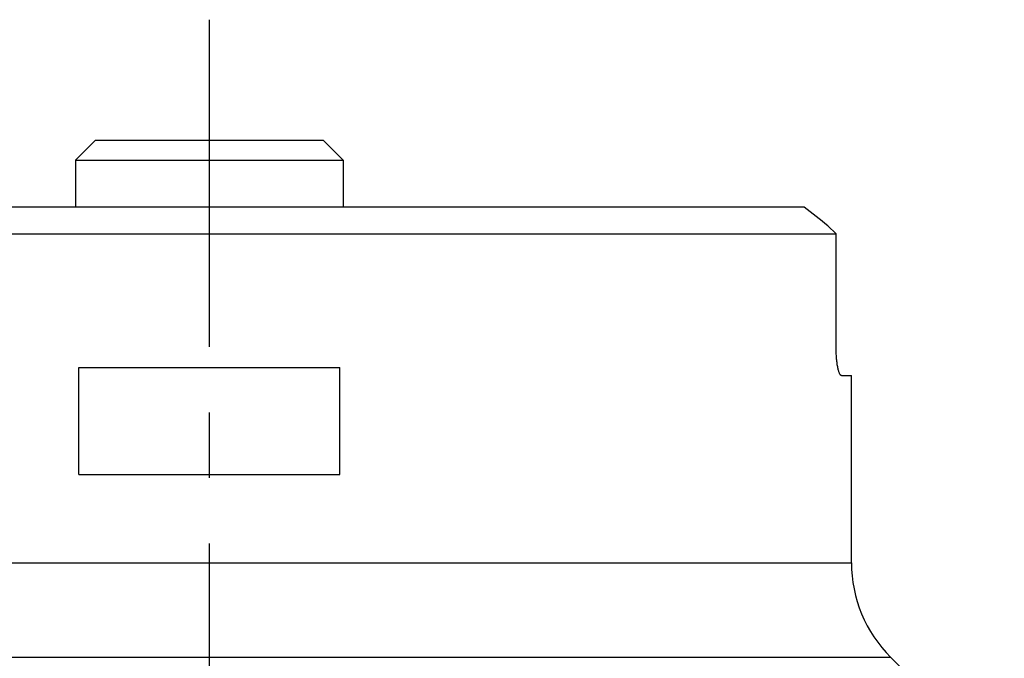
# Model space of a CAD drawing. Units: millimetres. Extents: x 0 to 594, y 0 to 420.
# Drawn here: x 301 to 338, y 166 to 190 of the extents above; entities that cross this region are included whole.
import ezdxf

# ---------------------------------------------------------------- set-up
doc = ezdxf.new("R2010")
doc.units = ezdxf.units.MM
doc.header["$LTSCALE"] = 32.67
doc.linetypes.add('CENTER', pattern=[0.6, 0.375, -0.075, 0.075, -0.075])
for name, color, linetype in [('607088659-000_AXIS', 7, 'CONTINUOUS'), ('607088659-000_CL', 7, 'CONTINUOUS'), ('DIN912-M10X30-12_9_CL', 7, 'CONTINUOUS')]:
    doc.layers.add(name, color=color, linetype=linetype)

msp = doc.modelspace()

# ---------------------------------------------------------------- linework, layer by layer
at = {"layer": '607088659-000_AXIS', "color": 1, "linetype": 'CENTER'}
msp.add_line((308.1877, 138.2962), (308.1877, 189.7389), dxfattribs=at)
at = {"layer": '607088659-000_CL', "color": 7, "linetype": 'CONTINUOUS'}
for p, q in [((330.418, 182.7293), (285.9573, 182.7293)), ((331.3102, 182.0293), (331.6176, 181.7293)), ((284.7578, 181.7293), (331.6176, 181.7293)), ((331.6176, 177.4293), (331.6176, 181.7293)), ((303.3143, 172.7293), (303.3143, 176.7293)), ((303.3143, 176.7293), (313.0611, 176.7293)), ((313.0611, 172.7293), (313.0611, 176.7293)), ((331.8173, 176.4293), (332.1877, 176.4293)), ((332.1877, 169.4288), (332.1877, 176.4293)), ((303.3143, 172.7293), (313.0611, 172.7293)), ((337.9019, 161.6435), (333.6521, 165.8932))]:
    msp.add_line(p, q, dxfattribs=at)
at = {"layer": '607088659-000_CL', "color": 9, "linetype": 'CONTINUOUS'}
for p, q in [((284.1877, 169.4288), (332.1877, 169.4288)), ((282.7232, 165.8932), (333.6521, 165.8932))]:
    msp.add_line(p, q, dxfattribs=at)
at = {"layer": '607088659-000_CL', "color": 7, "linetype": 'CONTINUOUS'}
for centre, radius, start, end in [((294.3635, 135.8611), 59.1317, 51.33104, 52.429811), ((337.1877, 169.4288), 5, 180, 225)]:
    msp.add_arc(centre, radius, start, end, dxfattribs=at)
msp.add_open_spline([(331.8173, 176.4293), (331.8113, 176.4293), (331.7976, 176.4335), (331.7797, 176.4493), (331.7622, 176.4735), (331.7448, 176.5065), (331.7278, 176.5481), (331.7112, 176.598), (331.6953, 176.6559), (331.6745, 176.7471), (331.6523, 176.877), (331.6327, 177.0483), (331.6203, 177.2349), (331.6176, 177.3636), (331.6176, 177.4293)], degree=3, knots=[0, 0, 0, 0, 0.0173477, 0.0390798, 0.0672797, 0.1027458, 0.1456849, 0.1960104, 0.2534616, 0.3176554, 0.4642394, 0.6309503, 0.8118163, 1, 1, 1, 1], dxfattribs=at)
at = {"layer": 'DIN912-M10X30-12_9_CL', "color": 7, "linetype": 'CONTINUOUS'}
for p, q in [((303.9377, 185.2293), (303.1877, 184.4793)), ((303.9377, 185.2293), (312.4377, 185.2293)), ((313.1877, 184.4793), (312.4377, 185.2293)), ((303.1877, 184.4793), (303.1877, 182.7293)), ((303.1877, 184.4793), (313.1877, 184.4793)), ((313.1877, 184.4793), (313.1877, 182.7293))]:
    msp.add_line(p, q, dxfattribs=at)

doc.saveas('drawing.dxf')
